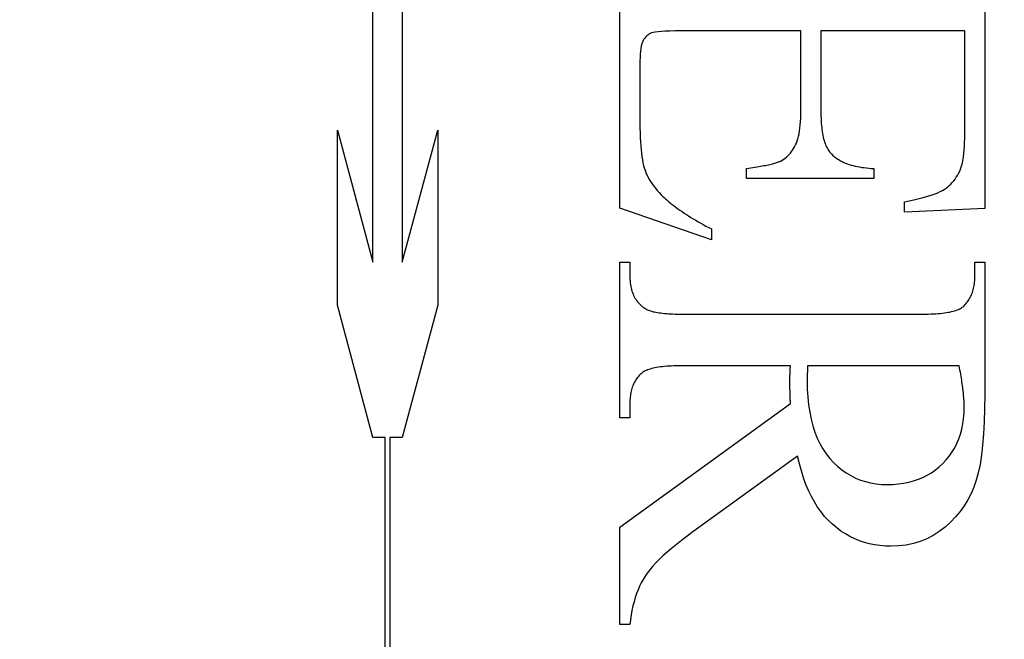
# Model space of a CAD drawing. Units: millimetres. Extents: x 7584 to 9881, y -426 to 1220.
# Drawn here: x 7723 to 7729, y 629 to 633 of the extents above; entities that cross this region are included whole.
import ezdxf

# ---------------------------------------------------------------- set-up
doc = ezdxf.new("R2010")
doc.units = ezdxf.units.MM
doc.linetypes.add('HIDDEN', pattern=[9.525, 6.35, -3.175])
doc.layers.add('Dims', color=7, linetype='Continuous')
doc.layers.add('Gear', color=7, linetype='Continuous')
doc.styles.get("Standard").update_dxf_attribs({"font": 'TAHOMA.TTF'})
doc.dimstyles.get("Standard").update_dxf_attribs({"dimtxt": 3, "dimasz": 3, "dimexe": 3, "dimexo": 1.5, "dimgap": 1, "dimtad": 1, "dimdec": 0, "dimlfac": 2, "dimzin": 0, "dimdsep": 46, "dimtxsty": 'Standard', "dimcen": 0.09, "dimadec": 0, "dimazin": 0, "dimtfac": 1, "dimtdec": 0, "dimtofl": 0, "dimtmove": 0, "dimatfit": 3, "dimfxl": 0, "dimtolj": 1, "dimtzin": 0, "dimarcsym": 0})

# ---------------------------------------------------------------- blocks, each defined once
blk = doc.blocks.new('*D47')
at = {"layer": 'Defpoints', "color": 0}
for p in [(7707.8594, 747.1213), (7707.8594, 256.7637), (7759.8177, 256.7637)]:
    blk.add_point(p, dxfattribs=at)
at = {"layer": 'Dims', "color": 0, "lineweight": -2}
for p, q in [((7707.8594, 747.1213), (7637.4041, 747.1213)), ((7747.8177, 747.1213), (7719.8594, 747.1213))]:
    blk.add_line(p, q, dxfattribs=at)
at = {"layer": 'Dims', "color": 0}
for points in [[(7719.8594, 749.1213), (7719.8594, 745.1213), (7707.8594, 747.1213)], [(7747.8177, 749.1213), (7747.8177, 745.1213), (7759.8177, 747.1213)]]:
    blk.add_solid(points, dxfattribs=at)
at = {"layer": 'Dims', "color": 0, "insert": (7666.6317, 765.787), "char_height": 10, "attachment_point": 5}
blk.add_mtext('\\A1;35 MIN.\\P68 MAX.', dxfattribs=at)
blk = doc.blocks.new('SF7 Offset hinge Handle Set End 1')
at = {"color": 212, "linetype": 'HIDDEN', "ltscale": 0.5}
for p, q in [((-4.0288, -0.6871), (-4.0288, 0.6851)), ((-3.9317, 0.6851), (-3.9317, -0.6871)), ((-3.2157, -0.5088), (-3.2157, 0.4157)), ((-2.0157, 0.4157), (-2.0157, -0.5098)), ((-3.1164, 0.0658), (-3.1204, 0.0635)), ((-3.1122, 0.0676), (-3.1164, 0.0658)), ((-3.107, 0.0693), (-3.1122, 0.0676)), ((-3.0998, 0.0706), (-3.107, 0.0693)), ((-3.0906, 0.0718), (-3.0998, 0.0706)), ((-3.0795, 0.0728), (-3.0906, 0.0718)), ((-3.0665, 0.0735), (-3.0795, 0.0728)), ((-3.0515, 0.0741), (-3.0665, 0.0735)), ((-3.0346, 0.0744), (-3.0515, 0.0741)), ((-3.0157, 0.0745), (-3.0346, 0.0744)), ((-2.6206, 0.0745), (-3.0157, 0.0745)), ((-2.6206, -0.1892), (-2.6206, 0.0745)), ((-2.0814, 0.0745), (-2.5549, 0.0745)), ((-2.5549, 0.0745), (-2.5549, -0.1892)), ((-2.0814, -0.2549), (-2.0814, 0.0745)), ((-3.1421, 0.0376), (-3.1442, 0.0316)), ((-3.1397, 0.0426), (-3.1421, 0.0376)), ((-3.137, 0.047), (-3.1397, 0.0426)), ((-3.1341, 0.051), (-3.137, 0.047)), ((-3.131, 0.0547), (-3.1341, 0.051)), ((-3.1277, 0.058), (-3.131, 0.0547)), ((-3.1241, 0.0609), (-3.1277, 0.058)), ((-3.1204, 0.0635), (-3.1241, 0.0609)), ((-3.1485, 0.0079), (-3.1493, -0.0019)), ((-3.1474, 0.0168), (-3.1485, 0.0079)), ((-3.146, 0.0247), (-3.1474, 0.0168)), ((-3.1442, 0.0316), (-3.146, 0.0247)), ((-3.1498, -0.0127), (-3.15, -0.0245)), ((-3.15, -0.0245), (-3.15, -0.2284)), ((-3.1493, -0.0019), (-3.1498, -0.0127)), ((-2.6207, -0.2015), (-2.6206, -0.1892)), ((-2.5549, -0.1892), (-2.5548, -0.1977)), ((-2.6225, -0.2352), (-2.6217, -0.2245)), ((-2.6217, -0.2245), (-2.6211, -0.2133)), ((-2.6211, -0.2133), (-2.6207, -0.2015)), ((-2.5548, -0.1977), (-2.5547, -0.2059)), ((-2.5547, -0.2059), (-2.5544, -0.2139)), ((-2.5544, -0.2139), (-2.554, -0.2216)), ((-2.554, -0.2216), (-2.5535, -0.2291)), ((-4.1453, -0.8286), (-4.1453, -0.2522)), ((-4.1453, -0.2522), (-4.0288, -0.6871)), ((-3.9317, -0.6871), (-3.8151, -0.2522)), ((-3.8151, -0.2522), (-3.8151, -0.8286)), ((-3.15, -0.2284), (-3.1499, -0.245)), ((-3.1499, -0.245), (-3.1496, -0.2609)), ((-2.6266, -0.2639), (-2.625, -0.2549)), ((-2.625, -0.2549), (-2.6236, -0.2453)), ((-2.6236, -0.2453), (-2.6225, -0.2352)), ((-2.5535, -0.2291), (-2.5529, -0.2364)), ((-2.5529, -0.2364), (-2.5522, -0.2434)), ((-2.5522, -0.2434), (-2.5514, -0.2502)), ((-2.5514, -0.2502), (-2.5505, -0.2568)), ((-2.5505, -0.2568), (-2.5494, -0.2631)), ((-2.0814, -0.2623), (-2.0814, -0.2549)), ((-3.1496, -0.2609), (-3.1491, -0.2759)), ((-3.1491, -0.2759), (-3.1484, -0.2902)), ((-3.1484, -0.2902), (-3.1475, -0.3037)), ((-2.6354, -0.2947), (-2.6328, -0.2878)), ((-2.6328, -0.2878), (-2.6305, -0.2804)), ((-2.6305, -0.2804), (-2.6284, -0.2724)), ((-2.6284, -0.2724), (-2.6266, -0.2639)), ((-2.5494, -0.2631), (-2.5483, -0.2692)), ((-2.5483, -0.2692), (-2.547, -0.275)), ((-2.547, -0.275), (-2.5457, -0.2806)), ((-2.5457, -0.2806), (-2.5442, -0.286)), ((-2.5442, -0.286), (-2.5426, -0.2911)), ((-2.5426, -0.2911), (-2.5409, -0.296)), ((-2.0822, -0.2966), (-2.082, -0.2901)), ((-2.082, -0.2901), (-2.0817, -0.2834)), ((-2.0817, -0.2834), (-2.0816, -0.2766)), ((-2.0816, -0.2766), (-2.0815, -0.2696)), ((-2.0815, -0.2696), (-2.0814, -0.2623)), ((-3.1475, -0.3037), (-3.1464, -0.3164)), ((-3.1464, -0.3164), (-3.1452, -0.3284)), ((-2.6553, -0.3278), (-2.6515, -0.323)), ((-2.6515, -0.323), (-2.6479, -0.3179)), ((-2.6479, -0.3179), (-2.6445, -0.3125)), ((-2.6445, -0.3125), (-2.6413, -0.3069)), ((-2.6413, -0.3069), (-2.6382, -0.301)), ((-2.6382, -0.301), (-2.6354, -0.2947)), ((-2.5409, -0.296), (-2.5392, -0.3006)), ((-2.5392, -0.3006), (-2.5372, -0.305)), ((-2.5372, -0.305), (-2.5352, -0.3092)), ((-2.5352, -0.3092), (-2.5331, -0.3131)), ((-2.5331, -0.3131), (-2.5309, -0.3168)), ((-2.5309, -0.3168), (-2.5285, -0.3203)), ((-2.5285, -0.3203), (-2.5261, -0.3235)), ((-2.5261, -0.3235), (-2.5235, -0.3265)), ((-2.0842, -0.3261), (-2.0837, -0.3205)), ((-2.0837, -0.3205), (-2.0833, -0.3148)), ((-2.0833, -0.3148), (-2.0829, -0.3089)), ((-2.0829, -0.3089), (-2.0825, -0.3028)), ((-2.0825, -0.3028), (-2.0822, -0.2966)), ((-3.1452, -0.3284), (-3.1437, -0.3395)), ((-3.1437, -0.3395), (-3.142, -0.3499)), ((-3.142, -0.3499), (-3.1401, -0.3596)), ((-2.6944, -0.3569), (-2.6918, -0.3559)), ((-2.6918, -0.3559), (-2.6894, -0.3549)), ((-2.6894, -0.3549), (-2.6872, -0.3539)), ((-2.6872, -0.3539), (-2.6821, -0.351)), ((-2.6821, -0.351), (-2.6772, -0.3478)), ((-2.6772, -0.3478), (-2.6724, -0.3444)), ((-2.6724, -0.3444), (-2.6679, -0.3406)), ((-2.6679, -0.3406), (-2.6635, -0.3366)), ((-2.6635, -0.3366), (-2.6593, -0.3324)), ((-2.6593, -0.3324), (-2.6553, -0.3278)), ((-2.5235, -0.3265), (-2.5201, -0.3303)), ((-2.5201, -0.3303), (-2.5164, -0.334)), ((-2.5164, -0.334), (-2.5125, -0.3376)), ((-2.5125, -0.3376), (-2.5084, -0.341)), ((-2.5084, -0.341), (-2.504, -0.3443)), ((-2.504, -0.3443), (-2.4995, -0.3474)), ((-2.4995, -0.3474), (-2.4947, -0.3503)), ((-2.4947, -0.3503), (-2.4898, -0.3532)), ((-2.4898, -0.3532), (-2.4845, -0.3558)), ((-2.4845, -0.3558), (-2.4791, -0.3584)), ((-2.0891, -0.3593), (-2.0882, -0.3551)), ((-2.0882, -0.3551), (-2.0875, -0.3508)), ((-2.0875, -0.3508), (-2.0867, -0.3462)), ((-2.0867, -0.3462), (-2.086, -0.3415)), ((-2.086, -0.3415), (-2.0854, -0.3365)), ((-2.0854, -0.3365), (-2.0848, -0.3314)), ((-2.0848, -0.3314), (-2.0842, -0.3261)), ((-3.1401, -0.3596), (-3.138, -0.3684)), ((-3.138, -0.3684), (-3.1358, -0.3765)), ((-3.1358, -0.3765), (-3.1332, -0.3841)), ((-3.1332, -0.3841), (-3.1303, -0.3917)), ((-2.799, -0.3784), (-2.7918, -0.3774)), ((-2.799, -0.4108), (-2.799, -0.3784)), ((-2.7918, -0.3774), (-2.7849, -0.3763)), ((-2.7849, -0.3763), (-2.7782, -0.3753)), ((-2.7782, -0.3753), (-2.7717, -0.3742)), ((-2.7717, -0.3742), (-2.7654, -0.3732)), ((-2.7654, -0.3732), (-2.7593, -0.3721)), ((-2.7593, -0.3721), (-2.7534, -0.3711)), ((-2.7534, -0.3711), (-2.7478, -0.37)), ((-2.7478, -0.37), (-2.7424, -0.369)), ((-2.7424, -0.369), (-2.7372, -0.368)), ((-2.7372, -0.368), (-2.7322, -0.367)), ((-2.7322, -0.367), (-2.7274, -0.3659)), ((-2.7274, -0.3659), (-2.7229, -0.3649)), ((-2.7229, -0.3649), (-2.7186, -0.3639)), ((-2.7186, -0.3639), (-2.7145, -0.3629)), ((-2.7145, -0.3629), (-2.7106, -0.3619)), ((-2.7106, -0.3619), (-2.7069, -0.3609)), ((-2.7069, -0.3609), (-2.7034, -0.3599)), ((-2.7034, -0.3599), (-2.7002, -0.3589)), ((-2.7002, -0.3589), (-2.6972, -0.3579)), ((-2.6972, -0.3579), (-2.6944, -0.3569)), ((-2.4791, -0.3584), (-2.4735, -0.3608)), ((-2.4735, -0.3608), (-2.4676, -0.363)), ((-2.4676, -0.363), (-2.4616, -0.3651)), ((-2.4616, -0.3651), (-2.4553, -0.367)), ((-2.4553, -0.367), (-2.4488, -0.3688)), ((-2.4488, -0.3688), (-2.442, -0.3705)), ((-2.442, -0.3705), (-2.4351, -0.372)), ((-2.4351, -0.372), (-2.4279, -0.3734)), ((-2.4279, -0.3734), (-2.4206, -0.3746)), ((-2.4206, -0.3746), (-2.413, -0.3756)), ((-2.413, -0.3756), (-2.4051, -0.3766)), ((-2.4051, -0.3766), (-2.3971, -0.3773)), ((-2.3971, -0.3773), (-2.3889, -0.378)), ((-2.3889, -0.378), (-2.3804, -0.3784)), ((-2.3804, -0.3784), (-2.3804, -0.4108)), ((-2.1018, -0.3945), (-2.0983, -0.3876)), ((-2.0983, -0.3876), (-2.0951, -0.3804)), ((-2.0951, -0.3804), (-2.094, -0.3774)), ((-2.094, -0.3774), (-2.0929, -0.3741)), ((-2.0929, -0.3741), (-2.0919, -0.3707)), ((-2.0919, -0.3707), (-2.0909, -0.3671)), ((-2.0909, -0.3671), (-2.09, -0.3633)), ((-2.09, -0.3633), (-2.0891, -0.3593)), ((-3.1303, -0.3917), (-3.127, -0.3993)), ((-3.127, -0.3993), (-3.1233, -0.4068)), ((-3.1233, -0.4068), (-3.1192, -0.4142)), ((-3.1192, -0.4142), (-3.1148, -0.4216)), ((-2.3804, -0.4108), (-2.799, -0.4108)), ((-2.1225, -0.4245), (-2.1179, -0.4191)), ((-2.1179, -0.4191), (-2.1135, -0.4134)), ((-2.1135, -0.4134), (-2.1094, -0.4074)), ((-2.1094, -0.4074), (-2.1054, -0.4011)), ((-2.1054, -0.4011), (-2.1018, -0.3945)), ((-3.1148, -0.4216), (-3.11, -0.4289)), ((-3.11, -0.4289), (-3.1048, -0.4362)), ((-3.1048, -0.4362), (-3.0993, -0.4434)), ((-3.0993, -0.4434), (-3.0934, -0.4506)), ((-3.0934, -0.4506), (-3.0871, -0.4577)), ((-2.1624, -0.4545), (-2.1553, -0.4508)), ((-2.1553, -0.4508), (-2.149, -0.4471)), ((-2.149, -0.4471), (-2.1432, -0.4432)), ((-2.1432, -0.4432), (-2.1377, -0.4389)), ((-2.1377, -0.4389), (-2.1324, -0.4344)), ((-2.1324, -0.4344), (-2.1273, -0.4296)), ((-2.1273, -0.4296), (-2.1225, -0.4245)), ((-3.0871, -0.4577), (-3.0804, -0.4647)), ((-3.0804, -0.4647), (-3.0757, -0.4693)), ((-3.0757, -0.4693), (-3.0708, -0.4739)), ((-3.0708, -0.4739), (-3.0658, -0.4785)), ((-3.0658, -0.4785), (-3.0605, -0.4831)), ((-3.0605, -0.4831), (-3.0551, -0.4877)), ((-2.2794, -0.4882), (-2.264, -0.4851)), ((-2.264, -0.4851), (-2.2494, -0.4819)), ((-2.2494, -0.4819), (-2.2356, -0.4787)), ((-2.2356, -0.4787), (-2.2226, -0.4754)), ((-2.2226, -0.4754), (-2.2105, -0.472)), ((-2.2105, -0.472), (-2.1993, -0.4686)), ((-2.1993, -0.4686), (-2.1888, -0.4652)), ((-2.1888, -0.4652), (-2.1792, -0.4617)), ((-2.1792, -0.4617), (-2.1704, -0.4581)), ((-2.1704, -0.4581), (-2.1624, -0.4545)), ((-2.9147, -0.6128), (-3.2157, -0.5088)), ((-3.0551, -0.4877), (-3.0494, -0.4923)), ((-3.0494, -0.4923), (-3.0436, -0.497)), ((-3.0436, -0.497), (-3.0376, -0.5016)), ((-3.0376, -0.5016), (-3.0313, -0.5063)), ((-3.0313, -0.5063), (-3.0249, -0.511)), ((-3.0249, -0.511), (-3.0183, -0.5157)), ((-3.0183, -0.5157), (-3.0115, -0.5203)), ((-2.2794, -0.5226), (-2.2794, -0.4882)), ((-2.0157, -0.5098), (-2.2794, -0.5226)), ((-3.0115, -0.5203), (-3.0045, -0.5251)), ((-3.0045, -0.5251), (-2.9973, -0.5298)), ((-2.9973, -0.5298), (-2.9899, -0.5345)), ((-2.9899, -0.5345), (-2.9823, -0.5392)), ((-2.9823, -0.5392), (-2.9746, -0.544)), ((-2.9746, -0.544), (-2.9666, -0.5487)), ((-2.9666, -0.5487), (-2.9584, -0.5535)), ((-2.9584, -0.5535), (-2.9501, -0.5583)), ((-2.9501, -0.5583), (-2.9415, -0.563)), ((-2.9415, -0.563), (-2.9328, -0.5678)), ((-2.9328, -0.5678), (-2.9238, -0.5726)), ((-2.9238, -0.5726), (-2.9147, -0.5775)), ((-2.9147, -0.5775), (-2.9147, -0.6128)), ((-3.2157, -1.199), (-3.2157, -0.6863)), ((-3.2157, -0.6863), (-3.1833, -0.6863)), ((-3.1833, -0.6863), (-3.1833, -0.7314)), ((-2.048, -0.7314), (-2.048, -0.6863)), ((-2.048, -0.6863), (-2.0157, -0.6863)), ((-2.0157, -0.6863), (-2.0157, -1.1226)), ((-3.1833, -0.7314), (-3.1832, -0.7376)), ((-3.1832, -0.7376), (-3.183, -0.7437)), ((-3.183, -0.7437), (-3.1825, -0.7496)), ((-2.0486, -0.7478), (-2.0483, -0.7424)), ((-2.0483, -0.7424), (-2.0481, -0.737)), ((-2.0481, -0.737), (-2.048, -0.7314)), ((-3.1825, -0.7496), (-3.1819, -0.7553)), ((-3.1819, -0.7553), (-3.1812, -0.761)), ((-3.1812, -0.761), (-3.1802, -0.7664)), ((-3.1802, -0.7664), (-3.1791, -0.7717)), ((-3.1791, -0.7717), (-3.1778, -0.7769)), ((-3.1778, -0.7769), (-3.1763, -0.7819)), ((-2.0535, -0.7774), (-2.0524, -0.7728)), ((-2.0524, -0.7728), (-2.0514, -0.768)), ((-2.0514, -0.768), (-2.0505, -0.7631)), ((-2.0505, -0.7631), (-2.0497, -0.7581)), ((-2.0497, -0.7581), (-2.0491, -0.753)), ((-2.0491, -0.753), (-2.0486, -0.7478)), ((-3.1763, -0.7819), (-3.1746, -0.7868)), ((-3.1746, -0.7868), (-3.1728, -0.7915)), ((-3.1728, -0.7915), (-3.1708, -0.7961)), ((-3.1708, -0.7961), (-3.1687, -0.8005)), ((-3.1687, -0.8005), (-3.1663, -0.8048)), ((-3.1663, -0.8048), (-3.1638, -0.8089)), ((-3.1638, -0.8089), (-3.1611, -0.8129)), ((-2.0677, -0.8105), (-2.0655, -0.8068)), ((-2.0655, -0.8068), (-2.0633, -0.8029)), ((-2.0633, -0.8029), (-2.0614, -0.799)), ((-2.0614, -0.799), (-2.0595, -0.7949)), ((-2.0595, -0.7949), (-2.0578, -0.7907)), ((-2.0578, -0.7907), (-2.0563, -0.7864)), ((-2.0563, -0.7864), (-2.0548, -0.782)), ((-2.0548, -0.782), (-2.0535, -0.7774)), ((-4.0288, -1.2635), (-4.1453, -0.8286)), ((-3.8151, -0.8286), (-3.9317, -1.2635)), ((-3.1611, -0.8129), (-3.1582, -0.8167)), ((-3.1582, -0.8167), (-3.1552, -0.8203)), ((-3.1552, -0.8203), (-3.152, -0.8239)), ((-3.152, -0.8239), (-3.1486, -0.8272)), ((-3.1486, -0.8272), (-3.145, -0.8305)), ((-3.145, -0.8305), (-3.1413, -0.8335)), ((-3.1413, -0.8335), (-3.1374, -0.8364)), ((-3.1374, -0.8364), (-3.1333, -0.8392)), ((-3.1333, -0.8392), (-3.1309, -0.8407)), ((-3.1309, -0.8407), (-3.1282, -0.8422)), ((-2.1024, -0.8425), (-2.0988, -0.8408)), ((-2.0988, -0.8408), (-2.0955, -0.8391)), ((-2.0955, -0.8391), (-2.0924, -0.8373)), ((-2.0924, -0.8373), (-2.0897, -0.8353)), ((-2.0897, -0.8353), (-2.0872, -0.8333)), ((-2.0872, -0.8333), (-2.084, -0.8304)), ((-2.084, -0.8304), (-2.081, -0.8274)), ((-2.081, -0.8274), (-2.0781, -0.8242)), ((-2.0781, -0.8242), (-2.0753, -0.821)), ((-2.0753, -0.821), (-2.0726, -0.8176)), ((-2.0726, -0.8176), (-2.0701, -0.8141)), ((-2.0701, -0.8141), (-2.0677, -0.8105)), ((-3.1282, -0.8422), (-3.1253, -0.8436)), ((-3.1253, -0.8436), (-3.1221, -0.8449)), ((-3.1221, -0.8449), (-3.1186, -0.8462)), ((-3.1186, -0.8462), (-3.1149, -0.8474)), ((-3.1149, -0.8474), (-3.1109, -0.8485)), ((-3.1109, -0.8485), (-3.1066, -0.8496)), ((-3.1066, -0.8496), (-3.1021, -0.8506)), ((-3.1021, -0.8506), (-3.0973, -0.8515)), ((-3.0973, -0.8515), (-3.0923, -0.8524)), ((-3.0923, -0.8524), (-3.087, -0.8532)), ((-3.087, -0.8532), (-3.0814, -0.8539)), ((-3.0814, -0.8539), (-3.0756, -0.8546)), ((-3.0756, -0.8546), (-3.0695, -0.8552)), ((-3.0695, -0.8552), (-3.0632, -0.8558)), ((-3.0632, -0.8558), (-3.0566, -0.8563)), ((-3.0566, -0.8563), (-3.0497, -0.8567)), ((-3.0497, -0.8567), (-3.0425, -0.857)), ((-3.0425, -0.857), (-3.0351, -0.8573)), ((-3.0351, -0.8573), (-3.0275, -0.8576)), ((-3.0275, -0.8576), (-3.0196, -0.8577)), ((-3.0196, -0.8577), (-3.0114, -0.8578)), ((-3.0114, -0.8578), (-3.0029, -0.8578)), ((-3.0029, -0.8578), (-2.2284, -0.8578)), ((-2.2284, -0.8578), (-2.2191, -0.8578)), ((-2.2191, -0.8578), (-2.2101, -0.8577)), ((-2.2101, -0.8577), (-2.2013, -0.8575)), ((-2.2013, -0.8575), (-2.1929, -0.8572)), ((-2.1929, -0.8572), (-2.1848, -0.8568)), ((-2.1848, -0.8568), (-2.177, -0.8563)), ((-2.177, -0.8563), (-2.1694, -0.8558)), ((-2.1694, -0.8558), (-2.1622, -0.8551)), ((-2.1622, -0.8551), (-2.1553, -0.8544)), ((-2.1553, -0.8544), (-2.1486, -0.8536)), ((-2.1486, -0.8536), (-2.1423, -0.8527)), ((-2.1423, -0.8527), (-2.1363, -0.8517)), ((-2.1363, -0.8517), (-2.1305, -0.8507)), ((-2.1305, -0.8507), (-2.1251, -0.8495)), ((-2.1251, -0.8495), (-2.12, -0.8483)), ((-2.12, -0.8483), (-2.1151, -0.847)), ((-2.1151, -0.847), (-2.1106, -0.8455)), ((-2.1106, -0.8455), (-2.1064, -0.8441)), ((-2.1064, -0.8441), (-2.1024, -0.8425)), ((-3.1063, -1.0358), (-3.1114, -1.037)), ((-3.1008, -1.0346), (-3.1063, -1.0358)), ((-3.0951, -1.0336), (-3.1008, -1.0346)), ((-3.0891, -1.0326), (-3.0951, -1.0336)), ((-3.0827, -1.0317), (-3.0891, -1.0326)), ((-3.0761, -1.0309), (-3.0827, -1.0317)), ((-3.0692, -1.0302), (-3.0761, -1.0309)), ((-3.0619, -1.0295), (-3.0692, -1.0302)), ((-3.0544, -1.029), (-3.0619, -1.0295)), ((-3.0466, -1.0285), (-3.0544, -1.029)), ((-3.0384, -1.0281), (-3.0466, -1.0285)), ((-3.03, -1.0278), (-3.0384, -1.0281)), ((-3.0213, -1.0276), (-3.03, -1.0278)), ((-3.0123, -1.0275), (-3.0213, -1.0276)), ((-3.0029, -1.0275), (-3.0123, -1.0275)), ((-2.6549, -1.0275), (-3.0029, -1.0275)), ((-2.6555, -1.0366), (-2.6554, -1.0343)), ((-2.6554, -1.0343), (-2.6552, -1.032)), ((-2.6552, -1.032), (-2.6551, -1.0297)), ((-2.6551, -1.0297), (-2.6549, -1.0275)), ((-2.599, -1.0355), (-2.5991, -1.0381)), ((-2.1, -1.0275), (-2.599, -1.0275)), ((-2.599, -1.0275), (-2.599, -1.0302)), ((-2.599, -1.0302), (-2.599, -1.0329)), ((-2.599, -1.0329), (-2.599, -1.0355)), ((-2.0986, -1.0346), (-2.1, -1.0275)), ((-2.0973, -1.0416), (-2.0986, -1.0346)), ((-3.1587, -1.0673), (-3.1613, -1.0707)), ((-3.1561, -1.064), (-3.1587, -1.0673)), ((-3.1533, -1.0608), (-3.1561, -1.064)), ((-3.1504, -1.0578), (-3.1533, -1.0608)), ((-3.1473, -1.0548), (-3.1504, -1.0578)), ((-3.1441, -1.052), (-3.1473, -1.0548)), ((-3.1417, -1.05), (-3.1441, -1.052)), ((-3.1389, -1.0481), (-3.1417, -1.05)), ((-3.1359, -1.0462), (-3.1389, -1.0481)), ((-3.1326, -1.0445), (-3.1359, -1.0462)), ((-3.1289, -1.0428), (-3.1326, -1.0445)), ((-3.125, -1.0412), (-3.1289, -1.0428)), ((-3.1208, -1.0398), (-3.125, -1.0412)), ((-3.1162, -1.0383), (-3.1208, -1.0398)), ((-3.1114, -1.037), (-3.1162, -1.0383)), ((-2.6568, -1.0694), (-2.6567, -1.0673)), ((-2.6567, -1.0652), (-2.6566, -1.0631)), ((-2.6567, -1.0673), (-2.6567, -1.0652)), ((-2.6566, -1.0609), (-2.6565, -1.0588)), ((-2.6566, -1.0631), (-2.6566, -1.0609)), ((-2.6565, -1.0588), (-2.6564, -1.0566)), ((-2.6564, -1.0544), (-2.6563, -1.0522)), ((-2.6564, -1.0566), (-2.6564, -1.0544)), ((-2.6563, -1.0522), (-2.6562, -1.05)), ((-2.6562, -1.05), (-2.6561, -1.0478)), ((-2.6561, -1.0478), (-2.656, -1.0455)), ((-2.656, -1.0455), (-2.6559, -1.0433)), ((-2.6559, -1.0433), (-2.6558, -1.0411)), ((-2.6558, -1.0411), (-2.6556, -1.0388)), ((-2.6556, -1.0388), (-2.6555, -1.0366)), ((-2.5998, -1.0658), (-2.5999, -1.0675)), ((-2.5999, -1.0675), (-2.5999, -1.0692)), ((-2.5997, -1.0622), (-2.5998, -1.0641)), ((-2.5998, -1.0641), (-2.5998, -1.0658)), ((-2.5996, -1.0584), (-2.5997, -1.0603)), ((-2.5997, -1.0603), (-2.5997, -1.0622)), ((-2.5995, -1.0564), (-2.5996, -1.0584)), ((-2.5994, -1.0543), (-2.5995, -1.0564)), ((-2.5993, -1.05), (-2.5994, -1.0522)), ((-2.5994, -1.0522), (-2.5994, -1.0543)), ((-2.5992, -1.0477), (-2.5993, -1.05)), ((-2.5991, -1.043), (-2.5992, -1.0454)), ((-2.5992, -1.0454), (-2.5992, -1.0477)), ((-2.5991, -1.0381), (-2.5991, -1.0406)), ((-2.5991, -1.0406), (-2.5991, -1.043)), ((-2.0961, -1.0485), (-2.0973, -1.0416)), ((-2.0949, -1.0552), (-2.0961, -1.0485)), ((-2.0938, -1.0619), (-2.0949, -1.0552)), ((-2.0927, -1.0684), (-2.0938, -1.0619)), ((-2.0917, -1.0748), (-2.0927, -1.0684)), ((-3.1751, -1.0979), (-3.1765, -1.1022)), ((-3.1735, -1.0936), (-3.1751, -1.0979)), ((-3.1718, -1.0895), (-3.1735, -1.0936)), ((-3.17, -1.0855), (-3.1718, -1.0895)), ((-3.168, -1.0817), (-3.17, -1.0855)), ((-3.1659, -1.0779), (-3.168, -1.0817)), ((-3.1636, -1.0742), (-3.1659, -1.0779)), ((-3.1613, -1.0707), (-3.1636, -1.0742)), ((-2.6569, -1.0774), (-2.6568, -1.0755)), ((-2.6569, -1.0794), (-2.6569, -1.0774)), ((-2.6569, -1.0817), (-2.6569, -1.0794)), ((-2.6568, -1.0841), (-2.6569, -1.0817)), ((-2.6568, -1.0714), (-2.6568, -1.0694)), ((-2.6568, -1.0734), (-2.6568, -1.0714)), ((-2.6568, -1.0755), (-2.6568, -1.0734)), ((-2.6568, -1.0866), (-2.6568, -1.0841)), ((-2.6568, -1.0891), (-2.6568, -1.0866)), ((-2.6568, -1.0916), (-2.6568, -1.0891)), ((-2.6567, -1.0942), (-2.6568, -1.0916)), ((-2.6567, -1.0969), (-2.6567, -1.0942)), ((-2.6566, -1.0997), (-2.6567, -1.0969)), ((-2.6566, -1.1025), (-2.6566, -1.0997)), ((-2.5999, -1.0708), (-2.6, -1.0723)), ((-2.6, -1.0723), (-2.6, -1.0737)), ((-2.6, -1.0737), (-2.6, -1.0751)), ((-2.6, -1.0751), (-2.6, -1.0765)), ((-2.6, -1.0765), (-2.5995, -1.1042)), ((-2.5999, -1.0692), (-2.5999, -1.0708)), ((-2.0907, -1.0811), (-2.0917, -1.0748)), ((-2.0898, -1.0872), (-2.0907, -1.0811)), ((-2.089, -1.0932), (-2.0898, -1.0872)), ((-2.0882, -1.0991), (-2.089, -1.0932)), ((-2.0875, -1.1049), (-2.0882, -1.0991)), ((-3.1822, -1.1307), (-3.1827, -1.1358)), ((-3.1816, -1.1256), (-3.1822, -1.1307)), ((-3.1809, -1.1207), (-3.1816, -1.1256)), ((-3.18, -1.1159), (-3.1809, -1.1207)), ((-3.179, -1.1112), (-3.18, -1.1159)), ((-3.1778, -1.1067), (-3.179, -1.1112)), ((-3.1765, -1.1022), (-3.1778, -1.1067)), ((-2.6565, -1.1054), (-2.6566, -1.1025)), ((-2.6564, -1.1083), (-2.6565, -1.1054)), ((-2.6564, -1.1113), (-2.6564, -1.1083)), ((-2.6563, -1.1143), (-2.6564, -1.1113)), ((-2.6562, -1.1174), (-2.6563, -1.1143)), ((-2.6561, -1.1206), (-2.6562, -1.1174)), ((-2.656, -1.1239), (-2.6561, -1.1206)), ((-2.6559, -1.1272), (-2.656, -1.1239)), ((-2.6558, -1.1305), (-2.6559, -1.1272)), ((-2.6556, -1.1339), (-2.6558, -1.1305)), ((-2.5995, -1.1042), (-2.5979, -1.1307)), ((-2.5979, -1.1307), (-2.5953, -1.1561)), ((-2.0868, -1.1106), (-2.0875, -1.1049)), ((-2.0862, -1.1161), (-2.0868, -1.1106)), ((-2.0857, -1.1215), (-2.0862, -1.1161)), ((-2.0852, -1.1268), (-2.0857, -1.1215)), ((-2.0847, -1.132), (-2.0852, -1.1268)), ((-2.0844, -1.137), (-2.0847, -1.132)), ((-2.0157, -1.1226), (-2.0161, -1.1688)), ((-3.2157, -1.5588), (-2.6549, -1.152)), ((-3.1831, -1.1411), (-3.1833, -1.1465)), ((-3.1833, -1.1465), (-3.1833, -1.152)), ((-3.1833, -1.152), (-3.1833, -1.199)), ((-3.1827, -1.1358), (-3.1831, -1.1411)), ((-2.6555, -1.1374), (-2.6556, -1.1339)), ((-2.6554, -1.141), (-2.6555, -1.1374)), ((-2.6552, -1.1446), (-2.6554, -1.141)), ((-2.6551, -1.1482), (-2.6552, -1.1446)), ((-2.6549, -1.152), (-2.6551, -1.1482)), ((-2.5953, -1.1561), (-2.5917, -1.1803)), ((-2.084, -1.1419), (-2.0844, -1.137)), ((-2.0838, -1.1467), (-2.084, -1.1419)), ((-2.0836, -1.1514), (-2.0838, -1.1467)), ((-2.0838, -1.1835), (-2.0833, -1.1647)), ((-2.0834, -1.156), (-2.0836, -1.1514)), ((-2.0834, -1.1604), (-2.0834, -1.156)), ((-2.0833, -1.1647), (-2.0834, -1.1604)), ((-2.5917, -1.1803), (-2.5871, -1.2033)), ((-2.0853, -1.2017), (-2.0838, -1.1835)), ((-2.0161, -1.1688), (-2.0174, -1.2119)), ((-3.1833, -1.199), (-3.2157, -1.199)), ((-2.5871, -1.2033), (-2.5814, -1.2252)), ((-2.5814, -1.2252), (-2.5746, -1.246)), ((-2.0911, -1.2362), (-2.0877, -1.2192)), ((-2.0877, -1.2192), (-2.0853, -1.2017)), ((-2.0174, -1.2119), (-2.0196, -1.2518)), ((-2.5746, -1.246), (-2.5669, -1.2656)), ((-2.1008, -1.2681), (-2.0955, -1.2525)), ((-2.0955, -1.2525), (-2.0911, -1.2362)), ((-2.0196, -1.2518), (-2.0227, -1.2886)), ((-3.9882, -1.2635), (-4.0288, -1.2635)), ((-3.9882, -3.5944), (-3.9882, -1.2635)), ((-3.9317, -1.2635), (-3.9722, -1.2635)), ((-3.9722, -1.2635), (-3.9722, -3.5944)), ((-2.5669, -1.2656), (-2.5581, -1.284)), ((-2.5581, -1.284), (-2.5482, -1.3013)), ((-2.1145, -1.2976), (-2.1072, -1.2832)), ((-2.1072, -1.2832), (-2.1008, -1.2681)), ((-2.0227, -1.2886), (-2.0266, -1.3223)), ((-2.6314, -1.3255), (-2.9755, -1.5745)), ((-2.6255, -1.3503), (-2.6314, -1.3255)), ((-2.5482, -1.3013), (-2.5374, -1.3174)), ((-2.5374, -1.3174), (-2.5255, -1.3324)), ((-2.1422, -1.3371), (-2.132, -1.3246)), ((-2.132, -1.3246), (-2.1228, -1.3114)), ((-2.1228, -1.3114), (-2.1145, -1.2976)), ((-2.0266, -1.3223), (-2.0314, -1.3528)), ((-2.6189, -1.3739), (-2.6255, -1.3503)), ((-2.5255, -1.3324), (-2.5128, -1.3461)), ((-2.5128, -1.3461), (-2.4995, -1.3587)), ((-2.4995, -1.3587), (-2.4857, -1.3701)), ((-2.178, -1.3703), (-2.1654, -1.3601)), ((-2.1654, -1.3601), (-2.1534, -1.349)), ((-2.1534, -1.349), (-2.1422, -1.3371)), ((-2.0314, -1.3528), (-2.0371, -1.3802)), ((-2.6117, -1.3965), (-2.6189, -1.3739)), ((-2.4857, -1.3701), (-2.4713, -1.3803)), ((-2.4713, -1.3803), (-2.4564, -1.3893)), ((-2.4564, -1.3893), (-2.4409, -1.3971)), ((-2.2192, -1.3949), (-2.2049, -1.3877)), ((-2.2049, -1.3877), (-2.1911, -1.3795)), ((-2.1911, -1.3795), (-2.178, -1.3703)), ((-2.0371, -1.3802), (-2.0436, -1.4044)), ((-2.6038, -1.4179), (-2.6117, -1.3965)), ((-2.5952, -1.4383), (-2.6038, -1.4179)), ((-2.4409, -1.3971), (-2.4249, -1.4037)), ((-2.4249, -1.4037), (-2.4083, -1.409)), ((-2.4083, -1.409), (-2.3911, -1.4132)), ((-2.3911, -1.4132), (-2.3734, -1.4162)), ((-2.3734, -1.4162), (-2.3551, -1.418)), ((-2.3551, -1.418), (-2.3363, -1.4186)), ((-2.3363, -1.4186), (-2.3178, -1.4181)), ((-2.3178, -1.4181), (-2.2999, -1.4167)), ((-2.2999, -1.4167), (-2.2826, -1.4143)), ((-2.2826, -1.4143), (-2.2658, -1.4109)), ((-2.2658, -1.4109), (-2.2497, -1.4065)), ((-2.2497, -1.4065), (-2.2342, -1.4012)), ((-2.2342, -1.4012), (-2.2192, -1.3949)), ((-2.0436, -1.4044), (-2.0513, -1.4267)), ((-2.586, -1.4575), (-2.5952, -1.4383)), ((-2.0605, -1.448), (-2.0711, -1.4686)), ((-2.0513, -1.4267), (-2.0605, -1.448)), ((-2.5761, -1.4756), (-2.586, -1.4575)), ((-2.5656, -1.4926), (-2.5761, -1.4756)), ((-2.0832, -1.4882), (-2.0967, -1.5071)), ((-2.0711, -1.4686), (-2.0832, -1.4882)), ((-2.5543, -1.5085), (-2.5656, -1.4926)), ((-2.5424, -1.5233), (-2.5543, -1.5085)), ((-2.0967, -1.5071), (-2.1117, -1.525)), ((-2.5299, -1.537), (-2.5424, -1.5233)), ((-2.5167, -1.5495), (-2.5299, -1.537)), ((-2.5029, -1.561), (-2.5167, -1.5495)), ((-2.1282, -1.5421), (-2.1461, -1.5583)), ((-2.1117, -1.525), (-2.1282, -1.5421)), ((-3.2157, -1.8794), (-3.2157, -1.5588)), ((-2.9755, -1.5745), (-2.9947, -1.5886)), ((-2.4887, -1.5715), (-2.5029, -1.561)), ((-2.4741, -1.581), (-2.4887, -1.5715)), ((-2.4591, -1.5895), (-2.4741, -1.581)), ((-2.1852, -1.586), (-2.2061, -1.5969)), ((-2.1652, -1.5732), (-2.1852, -1.586)), ((-2.1461, -1.5583), (-2.1652, -1.5732)), ((-3.0298, -1.6156), (-3.0457, -1.6287)), ((-3.0128, -1.6023), (-3.0298, -1.6156)), ((-2.9947, -1.5886), (-3.0128, -1.6023)), ((-2.4437, -1.5971), (-2.4591, -1.5895)), ((-2.4279, -1.6036), (-2.4437, -1.5971)), ((-2.4117, -1.6091), (-2.4279, -1.6036)), ((-2.3951, -1.6136), (-2.4117, -1.6091)), ((-2.3781, -1.6171), (-2.3951, -1.6136)), ((-2.3606, -1.6196), (-2.3781, -1.6171)), ((-2.2744, -1.6176), (-2.299, -1.6206)), ((-2.2507, -1.6127), (-2.2744, -1.6176)), ((-2.2279, -1.6058), (-2.2507, -1.6127)), ((-2.2061, -1.5969), (-2.2279, -1.6058)), ((-3.0606, -1.6413), (-3.0743, -1.6537)), ((-3.0457, -1.6287), (-3.0606, -1.6413)), ((-2.3428, -1.6211), (-2.3606, -1.6196)), ((-2.3245, -1.6216), (-2.3428, -1.6211)), ((-2.299, -1.6206), (-2.3245, -1.6216)), ((-3.0984, -1.6773), (-3.1088, -1.6887)), ((-3.0869, -1.6657), (-3.0984, -1.6773)), ((-3.0743, -1.6537), (-3.0869, -1.6657)), ((-3.1262, -1.7103), (-3.1333, -1.7206)), ((-3.118, -1.6997), (-3.1262, -1.7103)), ((-3.1088, -1.6887), (-3.118, -1.6997)), ((-3.1456, -1.7419), (-3.1512, -1.7533)), ((-3.1397, -1.731), (-3.1456, -1.7419)), ((-3.1333, -1.7206), (-3.1397, -1.731)), ((-3.1611, -1.7777), (-3.1654, -1.7907)), ((-3.1563, -1.7653), (-3.1611, -1.7777)), ((-3.1512, -1.7533), (-3.1563, -1.7653)), ((-3.1694, -1.8042), (-3.173, -1.8182)), ((-3.1654, -1.7907), (-3.1694, -1.8042)), ((-3.1762, -1.8327), (-3.1789, -1.8478)), ((-3.173, -1.8182), (-3.1762, -1.8327)), ((-3.1813, -1.8633), (-3.1833, -1.8794)), ((-3.1789, -1.8478), (-3.1813, -1.8633)), ((-3.1833, -1.8794), (-3.2157, -1.8794))]:
    blk.add_line(p, q, dxfattribs=at)

msp = doc.modelspace()

# ---------------------------------------------------------------- block references
at = {"layer": 'Gear', "color": 212, "linetype": 'HIDDEN', "xscale": 2, "yscale": 2, "zscale": 2}
msp.add_blockref('SF7 Offset hinge Handle Set End 1', (7733.3594, 632.7637), dxfattribs=at)

# ---------------------------------------------------------------- dimensions: what is measured, and where the dimension line sits
at = {"layer": 'Dims'}
dim = msp.add_linear_dim(base=(7707.8594, 747.1213), p1=(7759.8177, 256.7637), p2=(7707.8594, 256.7637), text='35 MIN.\\P68 MAX.', dimstyle='Standard', override={"dimtxt": 10, "dimasz": 12, "dimgap": 5, "dimse1": 1, "dimse2": 1}, dxfattribs=at)
dim.commit()
dim.dimension.update_dxf_attribs({"geometry": '*D47', "text_midpoint": (7666.6317, 747.1213), "dimtype": 160})

doc.saveas('drawing.dxf')
